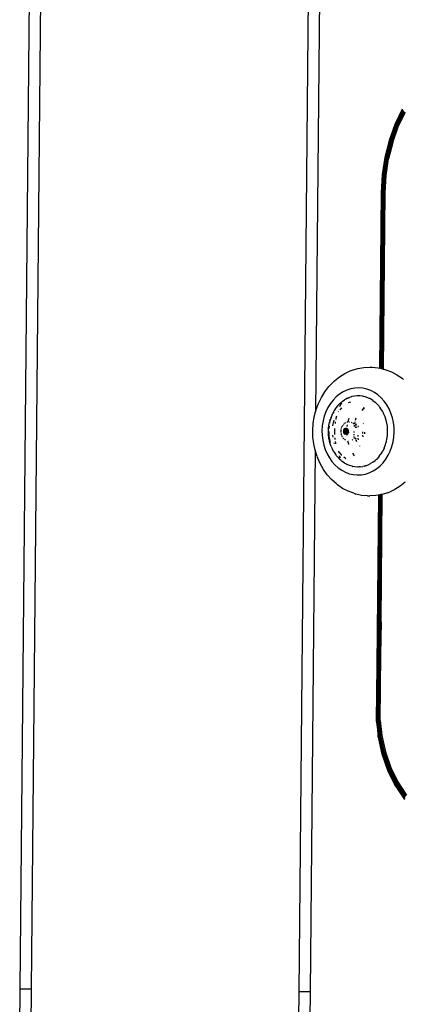
# Model space of a CAD drawing. Units: inches. Extents: x -65 to 1075, y -266 to 419.
# Drawn here: x 426 to 440, y 153 to 189 of the extents above; entities that cross this region are included whole.
import ezdxf

# ---------------------------------------------------------------- set-up
doc = ezdxf.new("R2010")
doc.units = ezdxf.units.IN
doc.header["$MEASUREMENT"] = 0
doc.layers.add('VP-EQ', color=7, linetype='Continuous', true_color=0x8a3492)

# ---------------------------------------------------------------- blocks, each defined once
blk = doc.blocks.new('1245')
at = {"color": 7}
for p, q in [((-29.085, -102.286), (35.611, -72.118)), ((35.78, -72.48), (-28.916, -102.649)), ((-24.774, -111.53), (12.963, -93.933)), ((12.415, -94.63), (-5.41, -102.942)), ((3.463, -101.415), (4.075, -101.231)), ((3.465, -101.447), (4.07, -101.264)), ((3.469, -101.421), (4.073, -101.238)), ((3.471, -101.425), (4.071, -101.243)), ((3.471, -101.474), (4.072, -101.292)), ((3.48, -101.508), (4.075, -101.327)), ((3.492, -101.547), (4.082, -101.368)), ((4.07, -101.264), (4.686, -101.14)), ((4.07, -101.264), (4.071, -101.243)), ((4.072, -101.292), (4.07, -101.264)), ((4.071, -101.243), (4.692, -101.119)), ((4.071, -101.243), (4.073, -101.238)), ((4.072, -101.292), (4.682, -101.169)), ((4.075, -101.327), (4.072, -101.292)), ((4.073, -101.238), (4.075, -101.231)), ((4.075, -101.327), (4.68, -101.205)), ((4.075, -101.231), (4.081, -101.228)), ((4.082, -101.368), (4.075, -101.327)), ((4.081, -101.228), (4.699, -101.106)), ((4.681, -101.248), (4.082, -101.368)), ((4.68, -101.205), (5.287, -101.144)), ((4.68, -101.205), (4.682, -101.169)), ((4.681, -101.248), (4.68, -101.205)), ((4.681, -101.248), (5.282, -101.187)), ((4.682, -101.169), (5.295, -101.107)), ((4.682, -101.169), (4.686, -101.14)), ((4.686, -101.14), (5.304, -101.078)), ((4.686, -101.14), (4.692, -101.119)), ((4.692, -101.119), (5.314, -101.056)), ((4.692, -101.119), (4.699, -101.106)), ((4.699, -101.106), (4.708, -101.102)), ((4.708, -101.102), (4.714, -101.104)), ((4.714, -101.104), (5.326, -101.042)), ((5.282, -101.187), (5.287, -101.144)), ((5.282, -101.187), (5.878, -101.187)), ((5.287, -101.144), (5.295, -101.107)), ((5.287, -101.144), (5.889, -101.144)), ((5.295, -101.107), (5.304, -101.078)), ((5.295, -101.107), (5.901, -101.107)), ((5.304, -101.078), (5.314, -101.056)), ((5.304, -101.078), (5.916, -101.077)), ((5.314, -101.056), (5.326, -101.042)), ((5.314, -101.056), (5.931, -101.055)), ((5.326, -101.042), (5.338, -101.038)), ((5.338, -101.038), (5.35, -101.042)), ((5.35, -101.042), (5.946, -101.042)), ((-2.952, -104.374), (2.864, -101.661)), ((-2.95, -104.385), (2.869, -101.671)), ((-2.946, -104.401), (2.877, -101.688)), ((-2.942, -104.422), (2.888, -101.713)), ((-2.94, -104.431), (2.888, -101.713)), ((2.864, -101.661), (3.461, -101.417)), ((2.869, -101.671), (2.864, -101.661)), ((2.869, -101.671), (3.461, -101.428)), ((2.877, -101.688), (2.869, -101.671)), ((2.877, -101.688), (3.465, -101.447)), ((2.888, -101.713), (2.877, -101.688)), ((2.888, -101.713), (3.471, -101.474)), ((2.903, -101.744), (2.888, -101.713)), ((2.903, -101.744), (3.48, -101.508)), ((2.92, -101.781), (3.492, -101.547)), ((3.461, -101.417), (3.463, -101.415)), ((3.461, -101.425), (3.461, -101.417)), ((3.461, -101.425), (3.469, -101.421)), ((3.461, -101.428), (3.461, -101.425)), ((3.461, -101.428), (3.471, -101.425)), ((3.465, -101.447), (3.461, -101.428)), ((3.463, -101.415), (3.469, -101.421)), ((3.471, -101.474), (3.465, -101.447)), ((3.469, -101.421), (3.471, -101.425)), ((3.48, -101.508), (3.471, -101.474)), ((3.492, -101.547), (3.48, -101.508)), ((-2.934, -104.454), (2.903, -101.744)), ((-2.933, -104.46), (2.903, -101.744)), ((-2.932, -104.465), (2.903, -101.744)), ((2.903, -101.744), (-2.931, -104.496)), ((-2.926, -104.507), (2.92, -101.781)), ((2.92, -101.781), (2.903, -101.744)), ((-30.609, -102.997), (-29.085, -102.286)), ((-28.916, -102.649), (-29.085, -102.286)), ((-28.916, -102.649), (-30.416, -103.348)), ((-6.28, -103.252), (-6.061, -103.14)), ((-6.061, -103.14), (-5.832, -103.048)), ((-5.832, -103.048), (-5.596, -102.978)), ((-5.596, -102.978), (-5.41, -102.942)), ((-5.41, -102.942), (-5.357, -102.932)), ((-5.357, -102.932), (-5.117, -102.909)), ((-5.117, -102.909), (-5.083, -102.906)), ((-5.083, -102.906), (-4.837, -102.906)), ((-4.837, -102.906), (-4.597, -102.932)), ((-4.597, -102.932), (-4.366, -102.982)), ((-4.366, -102.982), (-4.147, -103.055)), ((-4.147, -103.055), (-4.09, -103.081)), ((-4.09, -103.081), (-3.88, -103.18)), ((-3.88, -103.18), (-3.687, -103.3)), ((-6.679, -103.534), (-24.605, -111.893)), ((-6.856, -103.701), (-6.679, -103.534)), ((-6.679, -103.534), (-6.488, -103.385)), ((-6.488, -103.385), (-6.28, -103.252)), ((-6.083, -103.53), (-6.232, -103.625)), ((-5.924, -103.449), (-6.083, -103.53)), ((-5.759, -103.382), (-5.924, -103.449)), ((-5.588, -103.332), (-5.759, -103.382)), ((-5.416, -103.298), (-5.588, -103.332)), ((-5.243, -103.282), (-5.416, -103.298)), ((-5.322, -103.533), (-5.408, -103.545)), ((-5.293, -103.533), (-5.344, -103.543)), ((-5.293, -103.533), (-5.322, -103.533)), ((-5.243, -103.532), (-5.293, -103.533)), ((-5.071, -103.282), (-5.243, -103.282)), ((-5.23, -103.531), (-5.243, -103.532)), ((-5.23, -103.531), (-5.219, -103.531)), ((-5.213, -103.531), (-5.219, -103.531)), ((-5.213, -103.531), (-5.178, -103.53)), ((-5.066, -103.537), (-5.178, -103.53)), ((-5.115, -103.539), (-5.178, -103.53)), ((-4.904, -103.3), (-5.071, -103.282)), ((-4.982, -103.549), (-5.066, -103.537)), ((-4.742, -103.335), (-4.904, -103.3)), ((-4.588, -103.386), (-4.742, -103.335)), ((-4.445, -103.454), (-4.588, -103.386)), ((-4.313, -103.536), (-4.445, -103.454)), ((-4.195, -103.633), (-4.313, -103.536)), ((-3.687, -103.3), (-3.514, -103.442)), ((-3.514, -103.442), (-3.462, -103.495)), ((-3.462, -103.495), (-3.309, -103.657)), ((-7.04, -103.91), (-6.879, -103.724)), ((-6.856, -103.701), (-6.879, -103.724)), ((-6.498, -103.854), (-6.611, -103.984)), ((-6.371, -103.734), (-6.498, -103.854)), ((-6.232, -103.625), (-6.371, -103.734)), ((-6.225, -103.928), (-6.142, -103.855)), ((-6.007, -103.767), (-6.183, -103.899)), ((-6.142, -103.855), (-6.052, -103.788)), ((-6.06, -103.801), (-6.136, -103.857)), ((-6.007, -103.767), (-6.06, -103.801)), ((-6.052, -103.788), (-5.958, -103.728)), ((-5.996, -103.76), (-6.007, -103.767)), ((-5.987, -103.755), (-5.996, -103.76)), ((-5.96, -103.738), (-5.987, -103.755)), ((-5.906, -103.871), (-5.965, -103.908)), ((-5.856, -103.683), (-5.96, -103.738)), ((-5.851, -103.686), (-5.96, -103.738)), ((-5.958, -103.728), (-5.858, -103.676)), ((-5.858, -103.676), (-5.755, -103.631)), ((-5.727, -103.861), (-5.802, -103.9)), ((-5.753, -103.638), (-5.759, -103.64)), ((-5.755, -103.631), (-5.649, -103.594)), ((-5.747, -103.635), (-5.753, -103.638)), ((-5.66, -103.605), (-5.747, -103.635)), ((-5.663, -103.611), (-5.747, -103.635)), ((-5.654, -103.832), (-5.727, -103.861)), ((-5.649, -103.594), (-5.541, -103.565)), ((-5.599, -103.734), (-5.586, -103.73)), ((-5.586, -103.73), (-5.481, -103.703)), ((-5.559, -103.576), (-5.562, -103.58)), ((-5.522, -103.566), (-5.559, -103.576)), ((-5.541, -103.565), (-5.522, -103.566)), ((-5.502, -103.562), (-5.522, -103.566)), ((-5.494, -103.56), (-5.502, -103.562)), ((-5.482, -103.559), (-5.494, -103.56)), ((-5.419, -103.748), (-5.485, -103.768)), ((-5.351, -103.544), (-5.482, -103.559)), ((-5.408, -103.545), (-5.482, -103.559)), ((-5.482, -103.559), (-5.431, -103.545)), ((-5.481, -103.703), (-5.387, -103.688)), ((-5.431, -103.545), (-5.408, -103.545)), ((-5.307, -103.715), (-5.342, -103.725)), ((-5.222, -103.699), (-5.307, -103.715)), ((-4.982, -103.549), (-5.065, -103.543)), ((-5.052, -103.69), (-5.036, -103.693)), ((-4.973, -103.55), (-4.982, -103.549)), ((-4.968, -103.551), (-4.973, -103.55)), ((-4.956, -103.553), (-4.968, -103.551)), ((-4.866, -103.735), (-4.959, -103.708)), ((-4.849, -103.578), (-4.956, -103.553)), ((-4.877, -103.577), (-4.956, -103.553)), ((-4.776, -103.653), (-4.869, -103.652)), ((-4.849, -103.578), (-4.755, -103.611)), ((-4.703, -103.653), (-4.773, -103.653)), ((-4.755, -103.611), (-4.747, -103.612)), ((-4.737, -103.616), (-4.747, -103.612)), ((-4.733, -103.617), (-4.737, -103.616)), ((-4.726, -103.621), (-4.733, -103.617)), ((-4.667, -103.653), (-4.726, -103.621)), ((-4.651, -103.654), (-4.726, -103.621)), ((-4.651, -103.654), (-4.56, -103.705)), ((-4.538, -103.928), (-4.602, -103.874)), ((-4.56, -103.705), (-4.572, -103.703)), ((-4.531, -103.725), (-4.56, -103.705)), ((-4.522, -103.73), (-4.531, -103.725)), ((-4.513, -103.738), (-4.522, -103.73)), ((-4.411, -103.827), (-4.513, -103.738)), ((-4.476, -103.764), (-4.513, -103.738)), ((-4.4, -103.83), (-4.476, -103.764)), ((-4.356, -103.876), (-4.4, -103.83)), ((-4.348, -103.883), (-4.356, -103.876)), ((-4.344, -103.889), (-4.348, -103.883)), ((-4.331, -103.902), (-4.344, -103.889)), ((-4.091, -103.742), (-4.195, -103.633)), ((-4.004, -103.863), (-4.091, -103.742)), ((-3.934, -103.993), (-4.004, -103.863)), ((-3.309, -103.657), (-3.181, -103.835)), ((-3.181, -103.835), (-3.077, -104.029)), ((-7.295, -104.316), (-7.179, -104.108)), ((-7.179, -104.108), (-7.04, -103.91)), ((-6.708, -104.122), (-6.788, -104.267)), ((-6.611, -103.984), (-6.708, -104.122)), ((-6.442, -104.193), (-6.501, -104.288)), ((-6.459, -104.209), (-6.501, -104.288)), ((-6.459, -104.209), (-6.442, -104.193)), ((-6.425, -104.166), (-6.442, -104.193)), ((-6.425, -104.166), (-6.395, -104.117)), ((-6.395, -104.117), (-6.393, -104.114)), ((-6.393, -104.114), (-6.367, -104.086)), ((-6.322, -104.03), (-6.367, -104.086)), ((-6.319, -104.026), (-6.322, -104.03)), ((-6.302, -104.006), (-6.319, -104.026)), ((-6.302, -104.006), (-6.225, -103.928)), ((-6.153, -104.064), (-6.144, -104.054)), ((-6.144, -104.054), (-6.135, -104.046)), ((-6.113, -104.082), (-6.141, -104.104)), ((-6.072, -104.056), (-6.113, -104.082)), ((-5.956, -103.982), (-6.011, -104.017)), ((-5.807, -103.902), (-5.851, -103.925)), ((-5.833, -104.268), (-5.827, -104.255)), ((-5.815, -104.234), (-5.801, -104.213)), ((-5.801, -104.213), (-5.781, -104.188)), ((-5.781, -104.188), (-5.771, -104.177)), ((-5.751, -104.157), (-5.734, -104.142)), ((-5.734, -104.142), (-5.721, -104.132)), ((-5.704, -104.119), (-5.686, -104.108)), ((-5.687, -104.267), (-5.569, -104.249)), ((-5.686, -104.258), (-5.569, -104.249)), ((-5.686, -104.277), (-5.569, -104.249)), ((-5.685, -104.248), (-5.569, -104.249)), ((-5.685, -104.286), (-5.569, -104.249)), ((-5.683, -104.295), (-5.569, -104.249)), ((-5.682, -104.239), (-5.569, -104.249)), ((-5.679, -104.229), (-5.569, -104.249)), ((-5.679, -104.304), (-5.569, -104.249)), ((-5.675, -104.22), (-5.569, -104.249)), ((-5.675, -104.312), (-5.569, -104.249)), ((-5.569, -104.249), (-5.67, -104.32)), ((-5.569, -104.249), (-5.669, -104.211)), ((-5.667, -104.098), (-5.649, -104.088)), ((-5.569, -104.249), (-5.664, -104.327)), ((-5.663, -104.202), (-5.569, -104.249)), ((-5.657, -104.194), (-5.569, -104.249)), ((-5.569, -104.249), (-5.657, -104.334)), ((-5.649, -104.088), (-5.618, -104.075)), ((-5.569, -104.249), (-5.649, -104.186)), ((-5.569, -104.249), (-5.641, -104.179)), ((-5.569, -104.249), (-5.633, -104.321)), ((-5.569, -104.249), (-5.632, -104.172)), ((-5.569, -104.249), (-5.622, -104.166)), ((-5.618, -104.075), (-5.609, -104.072)), ((-5.569, -104.249), (-5.617, -104.313)), ((-5.569, -104.249), (-5.612, -104.161)), ((-5.569, -104.249), (-5.606, -104.307)), ((-5.569, -104.249), (-5.602, -104.157)), ((-5.569, -104.249), (-5.597, -104.302)), ((-5.569, -104.249), (-5.592, -104.153)), ((-5.589, -104.065), (-5.586, -104.064)), ((-5.586, -104.064), (-5.568, -104.059)), ((-5.569, -104.249), (-5.584, -104.295)), ((-5.569, -104.249), (-5.581, -104.15)), ((-5.569, -104.249), (-5.57, -104.148)), ((-5.569, -104.249), (-5.57, -104.288)), ((-5.569, -104.249), (-5.559, -104.147)), ((-5.569, -104.249), (-5.548, -104.147)), ((-5.569, -104.249), (-5.538, -104.147)), ((-5.569, -104.249), (-5.527, -104.149)), ((-5.569, -104.249), (-5.517, -104.151)), ((-5.569, -104.249), (-5.508, -104.154)), ((-5.569, -104.249), (-5.499, -104.158)), ((-5.569, -104.249), (-5.49, -104.163)), ((-5.569, -104.249), (-5.482, -104.169)), ((-5.569, -104.249), (-5.475, -104.175)), ((-5.569, -104.249), (-5.468, -104.182)), ((-5.569, -104.249), (-5.463, -104.189)), ((-5.569, -104.249), (-5.458, -104.197)), ((-5.569, -104.249), (-5.454, -104.206)), ((-5.569, -104.249), (-5.451, -104.215)), ((-5.569, -104.249), (-5.449, -104.224)), ((-5.569, -104.249), (-5.448, -104.233)), ((-5.569, -104.249), (-5.465, -104.243)), ((-5.569, -104.249), (-5.485, -104.251)), ((-5.569, -104.249), (-5.499, -104.257)), ((-5.569, -104.249), (-5.509, -104.261)), ((-5.569, -104.249), (-5.539, -104.272)), ((-5.569, -104.249), (-5.543, -104.274)), ((-5.569, -104.249), (-5.549, -104.277)), ((-5.569, -104.249), (-5.553, -104.279)), ((-5.569, -104.249), (-5.556, -104.281)), ((-5.569, -104.249), (-5.559, -104.283)), ((-5.547, -104.055), (-5.52, -104.05)), ((-5.52, -104.05), (-5.503, -104.049)), ((-5.509, -104.261), (-5.499, -104.257)), ((-5.499, -104.257), (-5.485, -104.251)), ((-5.499, -104.257), (-5.451, -104.262)), ((-5.485, -104.251), (-5.465, -104.243)), ((-5.485, -104.251), (-5.449, -104.252)), ((-5.48, -104.048), (-5.456, -104.048)), ((-5.465, -104.243), (-5.448, -104.243)), ((-5.432, -104.05), (-5.423, -104.051)), ((-5.423, -104.051), (-5.407, -104.054)), ((-5.39, -104.214), (-5.386, -104.212)), ((-5.386, -104.212), (-5.329, -104.197)), ((-5.382, -104.06), (-5.363, -104.065)), ((-5.363, -104.065), (-5.357, -104.068)), ((-5.333, -104.078), (-5.308, -104.091)), ((-5.308, -104.091), (-5.286, -104.105)), ((-5.244, -104.143), (-5.241, -104.146)), ((-5.241, -104.146), (-5.226, -104.165)), ((-5.211, -104.167), (-5.091, -104.148)), ((-5.21, -104.192), (-5.199, -104.218)), ((-4.538, -103.928), (-4.527, -103.939)), ((-4.272, -103.981), (-4.331, -103.902)), ((-4.221, -104.066), (-4.272, -103.981)), ((-4.218, -104.073), (-4.221, -104.066)), ((-4.218, -104.073), (-4.22, -104.069)), ((-4.181, -104.155), (-4.218, -104.073)), ((-4.15, -104.249), (-4.181, -104.155)), ((-4.144, -104.274), (-4.15, -104.249)), ((-3.883, -104.132), (-3.934, -103.993)), ((-3.85, -104.278), (-3.883, -104.132)), ((-3.077, -104.029), (-3.044, -104.1)), ((-3.044, -104.1), (-2.968, -104.306)), ((-7.448, -104.749), (-7.384, -104.531)), ((-7.384, -104.531), (-7.295, -104.316)), ((-6.895, -104.57), (-6.92, -104.724)), ((-6.851, -104.417), (-6.895, -104.57)), ((-6.788, -104.267), (-6.851, -104.417)), ((-6.639, -104.708), (-6.623, -104.605)), ((-6.623, -104.605), (-6.614, -104.571)), ((-6.613, -104.56), (-6.614, -104.571)), ((-6.609, -104.549), (-6.613, -104.56)), ((-6.609, -104.549), (-6.597, -104.504)), ((-6.561, -104.403), (-6.597, -104.504)), ((-6.549, -104.388), (-6.587, -104.489)), ((-6.561, -104.403), (-6.549, -104.388)), ((-6.528, -104.33), (-6.549, -104.388)), ((-6.477, -104.405), (-6.536, -104.473)), ((-6.524, -104.323), (-6.528, -104.33)), ((-6.524, -104.323), (-6.515, -104.305)), ((-6.501, -104.288), (-6.515, -104.305)), ((-6.471, -104.668), (-6.454, -104.584)), ((-6.426, -104.488), (-6.424, -104.48)), ((-6.386, -104.388), (-6.424, -104.48)), ((-6.386, -104.388), (-6.346, -104.313)), ((-5.955, -104.549), (-5.952, -104.547)), ((-5.952, -104.547), (-5.862, -104.471)), ((-5.862, -104.383), (-5.86, -104.354)), ((-5.86, -104.354), (-5.855, -104.329)), ((-5.847, -104.303), (-5.845, -104.296)), ((-5.845, -104.296), (-5.833, -104.268)), ((-5.838, -104.5), (-5.841, -104.495)), ((-5.749, -104.601), (-5.762, -104.591)), ((-5.735, -104.61), (-5.749, -104.601)), ((-5.688, -104.35), (-5.657, -104.334)), ((-5.631, -104.603), (-5.67, -104.632)), ((-5.657, -104.334), (-5.633, -104.321)), ((-5.633, -104.321), (-5.649, -104.339)), ((-5.617, -104.313), (-5.641, -104.345)), ((-5.633, -104.321), (-5.617, -104.313)), ((-5.606, -104.307), (-5.632, -104.349)), ((-5.597, -104.302), (-5.623, -104.353)), ((-5.617, -104.313), (-5.606, -104.307)), ((-5.61, -104.587), (-5.614, -104.59)), ((-5.59, -104.299), (-5.613, -104.355)), ((-5.597, -104.581), (-5.61, -104.587)), ((-5.606, -104.307), (-5.597, -104.302)), ((-5.584, -104.295), (-5.603, -104.357)), ((-5.597, -104.302), (-5.59, -104.299)), ((-5.574, -104.29), (-5.592, -104.358)), ((-5.584, -104.295), (-5.59, -104.299)), ((-5.574, -104.29), (-5.581, -104.359)), ((-5.574, -104.29), (-5.57, -104.288)), ((-5.574, -104.29), (-5.571, -104.358)), ((-5.57, -104.288), (-5.559, -104.283)), ((-5.57, -104.288), (-5.56, -104.356)), ((-5.537, -104.551), (-5.566, -104.565)), ((-5.559, -104.283), (-5.556, -104.281)), ((-5.559, -104.283), (-5.549, -104.354)), ((-5.556, -104.281), (-5.553, -104.279)), ((-5.556, -104.281), (-5.538, -104.351)), ((-5.553, -104.279), (-5.549, -104.277)), ((-5.553, -104.279), (-5.508, -104.336)), ((-5.553, -104.279), (-5.518, -104.342)), ((-5.553, -104.279), (-5.528, -104.347)), ((-5.549, -104.277), (-5.543, -104.274)), ((-5.549, -104.277), (-5.499, -104.33)), ((-5.543, -104.274), (-5.482, -104.315)), ((-5.543, -104.274), (-5.49, -104.323)), ((-5.529, -104.269), (-5.539, -104.272)), ((-5.529, -104.269), (-5.524, -104.266)), ((-5.529, -104.269), (-5.469, -104.299)), ((-5.529, -104.269), (-5.475, -104.307)), ((-5.524, -104.266), (-5.517, -104.264)), ((-5.524, -104.266), (-5.463, -104.29)), ((-5.517, -104.264), (-5.509, -104.261)), ((-5.517, -104.264), (-5.458, -104.281)), ((-5.509, -104.261), (-5.454, -104.271)), ((-5.458, -104.511), (-5.484, -104.524)), ((-5.277, -104.501), (-5.303, -104.51)), ((-5.264, -104.501), (-5.298, -104.515)), ((-5.275, -104.523), (-5.283, -104.531)), ((-5.24, -104.427), (-5.281, -104.44)), ((-5.277, -104.501), (-5.264, -104.497)), ((-5.257, -104.503), (-5.275, -104.523)), ((-5.261, -104.5), (-5.264, -104.501)), ((-5.194, -104.559), (-5.241, -104.574)), ((-5.218, -104.445), (-5.234, -104.473)), ((-5.219, -104.485), (-5.167, -104.472)), ((-5.216, -104.442), (-5.218, -104.445)), ((-5.167, -104.472), (-5.216, -104.487)), ((-5.195, -104.389), (-5.202, -104.409)), ((-5.187, -104.36), (-5.195, -104.389)), ((-5.113, -104.389), (-5.193, -104.413)), ((-5.185, -104.343), (-5.187, -104.36)), ((-5.184, -104.278), (-5.182, -104.301)), ((-5.182, -104.301), (-5.183, -104.31)), ((-4.977, -104.373), (-5.063, -104.383)), ((-4.51, -104.464), (-4.627, -104.462)), ((-4.627, -104.462), (-4.588, -104.469)), ((-4.516, -104.493), (-4.588, -104.469)), ((-4.141, -104.282), (-4.144, -104.274)), ((-4.14, -104.293), (-4.141, -104.282)), ((-4.129, -104.346), (-4.14, -104.293)), ((-4.13, -104.648), (-4.119, -104.546)), ((-4.119, -104.445), (-4.129, -104.346)), ((-4.119, -104.499), (-4.119, -104.445)), ((-4.118, -104.51), (-4.119, -104.499)), ((-4.119, -104.519), (-4.118, -104.51)), ((-4.119, -104.546), (-4.119, -104.519)), ((-3.867, -104.735), (-3.842, -104.581)), ((-3.836, -104.428), (-3.85, -104.278)), ((-3.842, -104.581), (-3.836, -104.428)), ((-2.968, -104.306), (-2.952, -104.374)), ((-2.968, -104.381), (-2.952, -104.374)), ((-2.966, -104.388), (-2.95, -104.385)), ((-2.965, -104.392), (-2.95, -104.385)), ((-2.962, -104.404), (-2.946, -104.401)), ((-2.961, -104.408), (-2.946, -104.401)), ((-2.961, -104.411), (-2.946, -104.401)), ((-2.957, -104.429), (-2.942, -104.422)), ((-2.955, -104.435), (-2.94, -104.431)), ((-2.955, -104.438), (-2.94, -104.431)), ((-2.952, -104.374), (-2.95, -104.385)), ((-2.95, -104.385), (-2.946, -104.401)), ((-2.947, -104.46), (-2.934, -104.454)), ((-2.946, -104.401), (-2.942, -104.422)), ((-2.945, -104.466), (-2.933, -104.46)), ((-2.943, -104.47), (-2.932, -104.465)), ((-2.942, -104.422), (-2.94, -104.431)), ((-2.94, -104.431), (-2.934, -104.454)), ((-2.934, -104.454), (-2.933, -104.46)), ((-2.933, -104.46), (-2.932, -104.465)), ((-2.932, -104.465), (-2.931, -104.496)), ((-2.931, -104.496), (-2.926, -104.507)), ((-2.926, -104.507), (-2.919, -104.521)), ((-2.919, -104.521), (-2.912, -104.597)), ((-2.912, -104.597), (-2.892, -104.817)), ((-7.502, -105.039), (-7.465, -104.813)), ((-7.448, -104.749), (-7.465, -104.813)), ((-6.92, -104.724), (-6.926, -104.877)), ((-6.926, -104.877), (-6.913, -105.027)), ((-6.643, -104.787), (-6.645, -104.795)), ((-6.645, -104.795), (-6.644, -104.799)), ((-6.645, -104.809), (-6.644, -104.799)), ((-6.64, -104.91), (-6.645, -104.809)), ((-6.643, -104.787), (-6.639, -104.708)), ((-6.624, -105.008), (-6.64, -104.91)), ((-6.472, -104.683), (-6.471, -104.668)), ((-6.239, -104.923), (-6.181, -104.824)), ((-5.835, -104.922), (-5.843, -104.93)), ((-5.744, -104.77), (-5.699, -104.732)), ((-5.699, -104.732), (-5.741, -104.757)), ((-5.699, -104.732), (-5.688, -104.721)), ((-5.668, -104.638), (-5.671, -104.637)), ((-5.637, -104.646), (-5.668, -104.638)), ((-5.668, -104.707), (-5.661, -104.7)), ((-5.661, -104.7), (-5.642, -104.689)), ((-5.603, -104.749), (-5.652, -104.785)), ((-5.516, -104.701), (-5.559, -104.723)), ((-5.434, -104.857), (-5.487, -104.892)), ((-5.331, -104.804), (-5.384, -104.826)), ((-5.302, -104.87), (-5.36, -104.895)), ((-5.026, -104.697), (-5.042, -104.7)), ((-4.241, -104.985), (-4.235, -104.975)), ((-4.235, -104.975), (-4.232, -104.969)), ((-4.232, -104.969), (-4.223, -104.951)), ((-4.223, -104.951), (-4.182, -104.852)), ((-4.182, -104.852), (-4.151, -104.75)), ((-4.13, -104.648), (-4.151, -104.75)), ((-3.974, -105.038), (-3.912, -104.888)), ((-3.912, -104.888), (-3.867, -104.735)), ((-2.892, -104.817), (-2.901, -105.041)), ((-7.51, -105.262), (-7.502, -105.039)), ((-7.49, -105.482), (-7.51, -105.262)), ((-6.913, -105.027), (-6.88, -105.173)), ((-6.88, -105.173), (-6.828, -105.312)), ((-6.828, -105.312), (-6.758, -105.442)), ((-6.621, -105.019), (-6.624, -105.008)), ((-6.621, -105.019), (-6.621, -105.023)), ((-6.621, -105.023), (-6.618, -105.031)), ((-6.598, -105.103), (-6.618, -105.031)), ((-6.563, -105.195), (-6.598, -105.103)), ((-6.547, -105.226), (-6.563, -105.195)), ((-6.547, -105.226), (-6.543, -105.235)), ((-6.543, -105.235), (-6.537, -105.244)), ((-6.517, -105.282), (-6.537, -105.244)), ((-6.517, -105.282), (-6.462, -105.364)), ((-6.515, -105.276), (-6.46, -105.356)), ((-4.544, -105.378), (-4.479, -105.317)), ((-4.479, -105.317), (-4.403, -105.232)), ((-4.403, -105.232), (-4.378, -105.2)), ((-4.378, -105.2), (-4.37, -105.192)), ((-4.37, -105.192), (-4.364, -105.181)), ((-4.364, -105.181), (-4.334, -105.142)), ((-4.334, -105.142), (-4.274, -105.048)), ((-4.274, -105.048), (-4.241, -104.985)), ((-4.264, -105.451), (-4.152, -105.321)), ((-4.152, -105.321), (-4.055, -105.183)), ((-4.055, -105.183), (-3.974, -105.038)), ((-2.937, -105.266), (-2.955, -105.33)), ((-2.901, -105.041), (-2.937, -105.266)), ((-7.49, -105.482), (-7.482, -105.558)), ((-7.434, -105.774), (-7.482, -105.558)), ((-6.758, -105.442), (-6.671, -105.563)), ((-6.671, -105.563), (-6.568, -105.672)), ((-6.568, -105.672), (-6.449, -105.769)), ((-6.42, -105.413), (-6.462, -105.364)), ((-6.42, -105.413), (-6.414, -105.422)), ((-6.414, -105.422), (-6.409, -105.426)), ((-6.398, -105.44), (-6.409, -105.426)), ((-6.398, -105.44), (-6.326, -105.509)), ((-6.326, -105.509), (-6.245, -105.572)), ((-6.158, -105.626), (-6.245, -105.572)), ((-6.158, -105.626), (-6.064, -105.673)), ((-6.064, -105.673), (-6.037, -105.683)), ((-6.037, -105.683), (-6.029, -105.688)), ((-6.029, -105.688), (-6.017, -105.691)), ((-6.017, -105.691), (-5.965, -105.711)), ((-5.183, -105.725), (-5.07, -105.69)), ((-5.07, -105.69), (-5.022, -105.671)), ((-5.022, -105.671), (-5.009, -105.667)), ((-5.009, -105.667), (-4.998, -105.662)), ((-4.998, -105.662), (-4.96, -105.647)), ((-4.96, -105.647), (-4.854, -105.596)), ((-4.854, -105.596), (-4.774, -105.55)), ((-4.774, -105.55), (-4.766, -105.545)), ((-4.766, -105.545), (-4.762, -105.543)), ((-4.762, -105.543), (-4.751, -105.536)), ((-4.751, -105.536), (-4.654, -105.47)), ((-4.68, -105.775), (-4.53, -105.679)), ((-4.654, -105.47), (-4.564, -105.397)), ((-4.564, -105.397), (-4.554, -105.388)), ((-4.554, -105.388), (-4.55, -105.385)), ((-4.55, -105.385), (-4.544, -105.378)), ((-4.53, -105.679), (-4.391, -105.571)), ((-4.391, -105.571), (-4.264, -105.451)), ((-7.357, -105.979), (-7.434, -105.774)), ((-7.357, -105.979), (-7.324, -106.05)), ((-7.22, -106.244), (-7.324, -106.05)), ((-6.449, -105.769), (-6.317, -105.851)), ((-6.317, -105.851), (-6.174, -105.919)), ((-6.174, -105.919), (-6.02, -105.97)), ((-6.02, -105.97), (-5.859, -106.005)), ((-5.86, -105.741), (-5.965, -105.711)), ((-5.86, -105.741), (-5.802, -105.752)), ((-5.859, -106.005), (-5.691, -106.023)), ((-5.802, -105.752), (-5.79, -105.755)), ((-5.79, -105.755), (-5.78, -105.756)), ((-5.78, -105.756), (-5.752, -105.761)), ((-5.752, -105.761), (-5.641, -105.772)), ((-5.691, -106.023), (-5.52, -106.023)), ((-5.527, -105.774), (-5.641, -105.772)), ((-5.527, -105.774), (-5.412, -105.767)), ((-5.52, -106.023), (-5.347, -106.007)), ((-5.412, -105.767), (-5.297, -105.75)), ((-5.347, -106.007), (-5.174, -105.973)), ((-5.297, -105.75), (-5.276, -105.746)), ((-5.276, -105.746), (-5.268, -105.745)), ((-5.268, -105.745), (-5.256, -105.741)), ((-5.256, -105.741), (-5.183, -105.725)), ((-5.174, -105.973), (-5.004, -105.923)), ((-5.004, -105.923), (-4.838, -105.856)), ((-4.838, -105.856), (-4.68, -105.775)), ((-14.61, -109.818), (-7.149, -106.343)), ((-14.608, -109.821), (-7.149, -106.343)), ((-14.608, -109.821), (-7.144, -106.35)), ((-14.601, -109.832), (-7.14, -106.355)), ((-14.598, -109.838), (-7.14, -106.355)), ((-14.598, -109.838), (-7.131, -106.368)), ((-14.59, -109.853), (-7.124, -106.377)), ((-14.585, -109.862), (-7.121, -106.381)), ((-14.585, -109.862), (-7.112, -106.393)), ((-14.576, -109.879), (-7.106, -106.402)), ((-14.574, -109.883), (-7.106, -106.402)), ((-14.569, -109.892), (-7.098, -106.408)), ((-12.791, -108.961), (-7.155, -106.334)), ((-12.791, -108.961), (-7.152, -106.338)), ((-7.155, -106.334), (-7.22, -106.244)), ((-7.155, -106.334), (-7.142, -106.328)), ((-7.152, -106.338), (-7.155, -106.334)), ((-7.152, -106.338), (-7.139, -106.332)), ((-7.149, -106.343), (-7.152, -106.338)), ((-7.149, -106.343), (-7.135, -106.337)), ((-7.144, -106.35), (-7.149, -106.343)), ((-7.144, -106.35), (-7.131, -106.343)), ((-7.14, -106.355), (-7.144, -106.35)), ((-7.14, -106.355), (-7.127, -106.349)), ((-7.14, -106.355), (-7.124, -106.352)), ((-7.14, -106.355), (-7.131, -106.368)), ((-7.131, -106.368), (-7.119, -106.363)), ((-7.124, -106.377), (-7.131, -106.368)), ((-7.124, -106.377), (-7.115, -106.372)), ((-7.121, -106.381), (-7.124, -106.377)), ((-7.121, -106.381), (-7.113, -106.377)), ((-7.112, -106.393), (-7.121, -106.381)), ((-7.112, -106.393), (-7.107, -106.39)), ((-7.102, -106.4), (-7.112, -106.393)), ((-7.106, -106.402), (-7.102, -106.4)), ((-7.098, -106.408), (-7.102, -106.4)), ((-7.092, -106.422), (-7.098, -106.408)), ((-14.569, -109.892), (-7.078, -106.436)), ((-11.293, -108.409), (-7.073, -106.441)), ((-7.078, -106.436), (-7.092, -106.422)), ((-7.073, -106.441), (-7.078, -106.436)), ((-6.939, -106.584), (-7.073, -106.441)), ((-6.939, -106.584), (-6.886, -106.637)), ((-6.713, -106.778), (-6.886, -106.637)), ((-6.52, -106.898), (-6.713, -106.778)), ((-6.311, -106.997), (-6.52, -106.898)), ((-11.293, -108.409), (-14.569, -109.892)), ((-14.557, -109.914), (-11.293, -108.409)), ((-14.551, -109.925), (-11.293, -108.409)), ((-14.55, -109.928), (-11.293, -108.409)), ((-14.615, -109.812), (-12.791, -108.961)), ((-14.595, -109.844), (-15.093, -110.151)), ((-15.093, -110.151), (-14.59, -109.853)), ((-15.093, -110.151), (-14.589, -109.871)), ((-14.589, -109.871), (-15.074, -110.17)), ((-15.074, -110.17), (-14.581, -109.887)), ((-15.074, -110.17), (-14.575, -109.9)), ((-14.575, -109.9), (-15.053, -110.194)), ((-15.053, -110.194), (-14.567, -109.919)), ((-15.053, -110.194), (-14.56, -109.933)), ((-15.038, -110.073), (-14.912, -110.002)), ((-14.56, -109.933), (-15.029, -110.223)), ((-14.943, -110.038), (-14.761, -109.918)), ((-14.937, -110.021), (-14.912, -110.002)), ((-14.912, -110.002), (-14.908, -110)), ((-14.908, -110), (-14.761, -109.918)), ((-14.908, -110), (-14.82, -109.943)), ((-14.907, -110.022), (-14.595, -109.844)), ((-14.907, -110.022), (-14.682, -109.882)), ((-14.82, -109.943), (-14.615, -109.812)), ((-14.82, -109.943), (-14.612, -109.819)), ((-14.761, -109.918), (-14.608, -109.829)), ((-14.682, -109.882), (-14.637, -109.854)), ((-14.608, -109.829), (-14.637, -109.854)), ((-14.637, -109.854), (-14.606, -109.835)), ((-14.615, -109.812), (-14.612, -109.819)), ((-14.61, -109.818), (-14.615, -109.812)), ((-14.612, -109.819), (-14.61, -109.818)), ((-14.608, -109.821), (-14.61, -109.818)), ((-14.604, -109.827), (-14.608, -109.821)), ((-14.604, -109.827), (-14.608, -109.829)), ((-14.606, -109.835), (-14.608, -109.829)), ((-14.606, -109.835), (-14.601, -109.832)), ((-14.601, -109.832), (-14.604, -109.827)), ((-14.598, -109.838), (-14.601, -109.832)), ((-14.595, -109.844), (-14.598, -109.838)), ((-14.59, -109.853), (-14.595, -109.844)), ((-14.585, -109.862), (-14.59, -109.853)), ((-14.582, -109.867), (-14.589, -109.871)), ((-14.581, -109.887), (-14.589, -109.871)), ((-14.582, -109.867), (-14.585, -109.862)), ((-14.576, -109.879), (-14.582, -109.867)), ((-14.581, -109.887), (-14.576, -109.879)), ((-14.581, -109.887), (-14.574, -109.883)), ((-14.574, -109.883), (-14.576, -109.879)), ((-14.567, -109.896), (-14.575, -109.9)), ((-14.567, -109.919), (-14.575, -109.9)), ((-14.569, -109.892), (-14.574, -109.883)), ((-14.567, -109.896), (-14.569, -109.892)), ((-14.557, -109.914), (-14.567, -109.896)), ((-14.567, -109.919), (-14.557, -109.914)), ((-14.56, -109.933), (-14.567, -109.919)), ((-14.56, -109.933), (-14.551, -109.925)), ((-14.56, -109.933), (-14.55, -109.928)), ((-14.551, -109.925), (-14.557, -109.914)), ((-14.55, -109.928), (-14.551, -109.925)), ((-15.633, -110.522), (-15.131, -110.131)), ((-15.622, -110.521), (-15.131, -110.137)), ((-15.607, -110.526), (-15.108, -110.137)), ((-15.587, -110.537), (-15.093, -110.151)), ((-15.564, -110.553), (-15.074, -110.17)), ((-15.537, -110.573), (-15.053, -110.194)), ((-15.029, -110.223), (-15.509, -110.598)), ((-15.131, -110.131), (-15.128, -110.127)), ((-15.131, -110.137), (-15.12, -110.129)), ((-15.131, -110.137), (-15.131, -110.131)), ((-15.128, -110.127), (-15.038, -110.073)), ((-15.128, -110.127), (-15.12, -110.129)), ((-15.12, -110.129), (-15.01, -110.064)), ((-15.12, -110.129), (-15.116, -110.132)), ((-15.116, -110.132), (-15.01, -110.064)), ((-15.116, -110.132), (-15.108, -110.137)), ((-15.108, -110.137), (-15.004, -110.078)), ((-15.108, -110.137), (-15.102, -110.142)), ((-15.102, -110.142), (-15.004, -110.078)), ((-15.102, -110.142), (-15.093, -110.151)), ((-15.093, -110.151), (-15.074, -110.17)), ((-15.074, -110.17), (-15.053, -110.194)), ((-15.053, -110.194), (-15.029, -110.223)), ((-15.01, -110.064), (-14.937, -110.021)), ((-14.943, -110.038), (-15.004, -110.078)), ((-14.943, -110.038), (-14.925, -110.033)), ((-14.925, -110.033), (-14.907, -110.022)), ((-16.083, -110.968), (-15.633, -110.522)), ((-16.069, -110.964), (-15.622, -110.521)), ((-16.051, -110.967), (-15.637, -110.556)), ((-16.027, -110.974), (-15.628, -110.578)), ((-15.999, -110.984), (-15.616, -110.604)), ((-15.968, -111.001), (-15.537, -110.573)), ((-15.509, -110.598), (-15.935, -111.021)), ((-15.637, -110.556), (-15.607, -110.526)), ((-15.637, -110.556), (-15.602, -110.529)), ((-15.628, -110.578), (-15.637, -110.556)), ((-15.633, -110.522), (-15.622, -110.521)), ((-15.628, -110.578), (-15.587, -110.537)), ((-15.628, -110.578), (-15.581, -110.541)), ((-15.616, -110.604), (-15.628, -110.578)), ((-15.622, -110.521), (-15.607, -110.526)), ((-15.616, -110.604), (-15.564, -110.553)), ((-15.607, -110.526), (-15.602, -110.529)), ((-15.602, -110.529), (-15.587, -110.537)), ((-15.587, -110.537), (-15.581, -110.541)), ((-15.581, -110.541), (-15.564, -110.553)), ((-15.564, -110.553), (-15.537, -110.573)), ((-15.537, -110.573), (-15.509, -110.598)), ((-16.092, -110.979), (-16.468, -111.456)), ((-16.069, -110.964), (-16.451, -111.449)), ((-16.051, -110.967), (-16.429, -111.447)), ((-16.027, -110.974), (-16.403, -111.45)), ((-15.999, -110.984), (-16.372, -111.457)), ((-15.968, -111.001), (-16.337, -111.468)), ((-15.935, -111.021), (-16.3, -111.484)), ((-16.092, -110.979), (-16.091, -110.976)), ((-16.091, -110.976), (-16.083, -110.968)), ((-16.083, -110.968), (-16.069, -110.964)), ((-16.069, -110.964), (-16.051, -110.967)), ((-16.051, -110.967), (-16.027, -110.974)), ((-16.027, -110.974), (-15.999, -110.984)), ((-15.999, -110.984), (-15.968, -111.001)), ((-15.968, -111.001), (-15.935, -111.021)), ((-16.429, -111.447), (-16.738, -111.961)), ((-16.403, -111.45), (-16.709, -111.959)), ((-16.451, -111.449), (-16.481, -111.498)), ((-16.468, -111.456), (-16.451, -111.449)), ((-16.451, -111.449), (-16.429, -111.447)), ((-16.429, -111.447), (-16.403, -111.45)), ((-16.403, -111.45), (-16.372, -111.457)), ((-25.693, -111.959), (-24.774, -111.53)), ((-24.605, -111.893), (-24.774, -111.53)), ((-16.482, -111.482), (-16.781, -111.977)), ((-16.481, -111.498), (-16.762, -111.967)), ((-16.372, -111.457), (-16.675, -111.962)), ((-16.337, -111.468), (-16.637, -111.968)), ((-16.3, -111.484), (-16.597, -111.979)), ((-16.482, -111.482), (-16.478, -111.467)), ((-16.481, -111.498), (-16.482, -111.482)), ((-16.478, -111.467), (-16.468, -111.456)), ((-16.372, -111.457), (-16.337, -111.468)), ((-16.337, -111.468), (-16.3, -111.484)), ((-24.605, -111.893), (-25.5, -112.31))]:
    blk.add_line(p, q, dxfattribs=at)
blk = doc.blocks.new('RB1246-2D')
at = {"layer": 'VP-EQ', "rotation": 64.46000365109644}
blk.add_blockref('1245', (346.468, 224.332), dxfattribs=at)

msp = doc.modelspace()

# ---------------------------------------------------------------- block references
msp.add_blockref('RB1246-2D', (0, 0))

doc.saveas('drawing.dxf')
